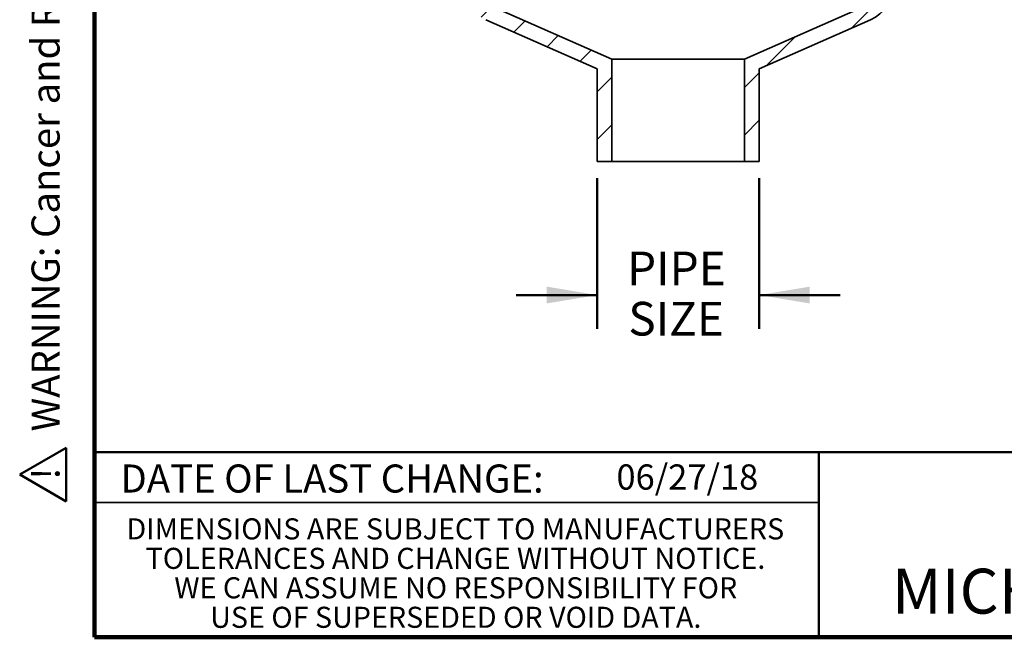
# Model space of a CAD drawing. Units: inches. Extents: x 0.1 to 8.4, y 0.1 to 10.9.
# Drawn here: x 0.1 to 3.8, y 0.1 to 2.4 of the extents above; entities that cross this region are included whole.
import ezdxf

# ---------------------------------------------------------------- set-up
doc = ezdxf.new("R2010")
doc.units = ezdxf.units.IN
doc.header["$MEASUREMENT"] = 0
doc.layers.add('WALL', color=7, linetype='Continuous', lineweight=50)
doc.styles.add('SLDTEXTSTYLE1', font='TXT', dxfattribs={"width": 0.605})
doc.dimstyles.new('SLDDIMSTYLE3', dxfattribs={"dimtxt": 0.121338, "dimasz": 0.1875, "dimexe": 0, "dimexo": 0.0625, "dimgap": 0.030334, "dimtad": 0, "dimtih": 1, "dimtoh": 1, "dimlfac": 4, "dimrnd": 1e-09, "dimzin": 12, "dimdsep": 46, "dimlunit": 5, "dimtxsty": 'SLDTEXTSTYLE1', "dimsah": 1, "dimcen": 0.09, "dimadec": 0, "dimazin": 3, "dimtfac": 1, "dimtdec": 3, "dimtmove": 0, "dimatfit": 0, "dimfxl": 0, "dimfrac": 2, "dimtolj": 1, "dimtzin": 12, "dimarcsym": 0})

# ---------------------------------------------------------------- blocks, each defined once
blk = doc.blocks.new('SW_NOTE_0')
at = {"layer": 'WALL', "color": 0}
for p, q in [((-0.1202, 0.0089), (0.029, 0.2672)), ((0.029, 0.2672), (0.1781, 0.0089)), ((0.1781, 0.0089), (-0.1202, 0.0089))]:
    blk.add_line(p, q, dxfattribs=at)
at = {"layer": 'WALL', "color": 0, "insert": (0.0342, 0.2014), "char_height": 0.1562, "attachment_point": 2, "style": 'SLDTEXTSTYLE1'}
blk.add_mtext('!', dxfattribs=at)
blk = doc.blocks.new('prop 65')
at = {"layer": 'WALL', "color": 7}
blk.add_blockref('SW_NOTE_0', (0.1268, -0.0212), dxfattribs=at)
at = {"layer": 'WALL', "insert": (0.3958, 0.1802), "char_height": 0.15625, "attachment_point": 1, "style": 'SLDTEXTSTYLE1'}
blk.add_mtext('WARNING: Cancer and Reproductive Harm - www.P65Warnings.ca.gov', dxfattribs=at)
blk = doc.blocks.new('SW_NOTE_3')
at = {"color": 0, "linetype": 'Continuous', "lineweight": 0, "char_height": 0.078125, "attachment_point": 2, "style": 'SLDTEXTSTYLE1'}
for s, insert in [('DIMENSIONS ARE SUBJECT TO MANUFACTURERS', (1.2866, 0.1007)), ('TOLERANCES AND CHANGE WITHOUT NOTICE.', (1.287, -0.0087)), ('WE CAN ASSUME NO RESPONSIBILITY FOR', (1.2882, -0.118)), ('USE OF SUPERSEDED OR VOID DATA.', (1.2882, -0.2274))]:
    blk.add_mtext(s, dxfattribs=dict(at, insert=insert))
blk = doc.blocks.new('_D_4')
at = {"layer": 'WALL'}
for p, q in [((2.2631, 1.7658), (2.2631, 1.2074)), ((2.8646, 1.7658), (2.8646, 1.2074)), ((2.2631, 1.3324), (1.9631, 1.3324)), ((2.8646, 1.3324), (3.1646, 1.3324))]:
    blk.add_line(p, q, dxfattribs=at)
for points in [[(2.2631, 1.3324), (2.0756, 1.3637), (2.0756, 1.3012)], [(2.8646, 1.3324), (3.0521, 1.3012), (3.0521, 1.3637)]]:
    blk.add_solid(points, dxfattribs=at)
at = {"layer": 'WALL', "char_height": 0.125, "attachment_point": 1, "style": 'SLDTEXTSTYLE1'}
for s, insert in [('PIPE', (2.3741, 1.4936)), ('SIZE', (2.3787, 1.3072))]:
    blk.add_mtext(s, dxfattribs=dict(at, insert=insert))

msp = doc.modelspace()

# ---------------------------------------------------------------- hatches: boundary and pattern name
at = {"linetype": 'Continuous', "lineweight": 18}
h = msp.add_hatch(dxfattribs=at)
h.set_pattern_fill('ANSI31', style=0)
edge = h.paths.add_edge_path(flags=0)
edge.add_spline(control_points=[(1.61074092, 3.81267981), (1.63678259, 3.79705481), (1.66282426, 3.78142981), (1.68886592, 3.76580481)], knot_values=[0, 0, 0, 0, 1, 1, 1, 1], weights=[1, 1, 1, 1], degree=3, periodic=0)
edge.add_spline(control_points=[(1.68886592, 3.76580481), (1.71318891, 3.33771593), (1.7375119, 2.90962704), (1.76183489, 2.48153816)], knot_values=[0, 0, 0, 0, 0.9340121038, 0.9340121038, 0.9340121038, 0.9340121038], weights=[1, 1, 1, 1], degree=3, periodic=0)
edge.add_arc((1.91003337, 2.48995845), 0.1484375, 183.25191325, 246.20516462)
edge.add_line((1.85014436, 2.35413872), (2.26308467, 2.17205481))
edge.add_line((2.26308467, 2.17205481), (2.26308467, 1.82830481))
edge.add_line((2.26308467, 1.82830481), (2.31777217, 1.82830481))
edge.add_line((2.31777217, 1.82830481), (2.31777217, 2.20770865))
edge.add_line((2.31777217, 2.20770865), (1.87385182, 2.40345306))
edge.add_arc((1.91167646, 2.48923394), 0.09375, 183.58779548, 246.20516462, ccw=False)
edge.add_line((1.81811021, 2.48336725), (1.73574092, 3.79705481))
edge.add_spline(control_points=[(1.73574092, 3.79705481), (1.68626176, 3.82830481), (1.63678259, 3.85955481), (1.58730342, 3.89080481)], knot_values=[0, 0, 0, 0, 1, 1, 1, 1], weights=[1, 1, 1, 1], degree=3, periodic=0)
edge.add_line((1.58730342, 3.89080481), (1.56386592, 3.89080481))
edge.add_line((1.56386592, 3.89080481), (1.56386592, 3.81267981))
edge.add_line((1.56386592, 3.81267981), (1.61074092, 3.81267981))
h = msp.add_hatch(dxfattribs=at)
h.set_pattern_fill('ANSI31', style=0)
edge = h.paths.add_edge_path(flags=0)
edge.add_arc((3.21769772, 2.48995812), 0.1484375, 293.79483538, 356.7480544)
edge.add_line((3.3658962, 2.48153775), (3.43886592, 3.76580481))
edge.add_spline(control_points=[(3.43886592, 3.76580481), (3.46490759, 3.78142981), (3.49094926, 3.79705481), (3.51699092, 3.81267981)], knot_values=[0, 0, 0, 0, 1, 1, 1, 1], weights=[1, 1, 1, 1], degree=3, periodic=0)
edge.add_line((3.51699092, 3.81267981), (3.56386592, 3.81267981))
edge.add_line((3.56386592, 3.81267981), (3.56386592, 3.89080481))
edge.add_line((3.56386592, 3.89080481), (3.54042842, 3.89080481))
edge.add_spline(control_points=[(3.54042842, 3.89080481), (3.49094926, 3.85955481), (3.44147009, 3.82830481), (3.39199092, 3.79705481)], knot_values=[0, 0, 0, 0, 1, 1, 1, 1], weights=[1, 1, 1, 1], degree=3, periodic=0)
edge.add_spline(control_points=[(3.39199092, 3.79705481), (3.36453479, 3.35915911), (3.33707866, 2.9212634), (3.30962252, 2.4833677)], knot_values=[0, 0, 0, 0, 0.9584786136, 0.9584786136, 0.9584786136, 0.9584786136], weights=[1, 1, 1, 1], degree=3, periodic=0)
edge.add_arc((3.21605626, 2.48923432), 0.09375, 293.79483538, 356.41224175, ccw=False)
edge.add_line((3.2538809, 2.40345345), (2.80995967, 2.20770865))
edge.add_line((2.80995967, 2.20770865), (2.80995967, 1.82830481))
edge.add_line((2.80995967, 1.82830481), (2.86464717, 1.82830481))
edge.add_line((2.86464717, 1.82830481), (2.86464717, 2.17205481))
edge.add_line((2.86464717, 2.17205481), (3.27758674, 2.35413839))

# ---------------------------------------------------------------- linework, layer by layer
at = {"color": 7, "linetype": 'Continuous', "lineweight": 100}
for p, q in [((0.3984375, 0.0625), (0.3984375, 10.9375)), ((8.3984375, 0.0625), (0.3984375, 0.0625))]:
    msp.add_line(p, q, dxfattribs=at)
at = {"color": 7, "linetype": 'Continuous', "lineweight": 35}
for p, q in [((2.31777216, 2.20770865), (1.87385181, 2.40345307)), ((3.25388091, 2.40345344), (2.80995968, 2.20770865)), ((2.26308466, 2.1720548), (1.85014437, 2.35413874)), ((3.27758674, 2.35413841), (2.86464718, 2.1720548)), ((2.80995968, 2.20770865), (2.31777216, 2.20770865)), ((2.31777216, 1.82830481), (2.31777216, 2.20770865)), ((2.80995968, 2.20770865), (2.80995968, 1.82830481)), ((2.26308466, 1.82830481), (2.26308466, 2.1720548)), ((2.86464718, 2.1720548), (2.86464718, 1.82830481)), ((2.31777216, 1.82830481), (2.26308466, 1.82830481)), ((2.80995968, 1.82830481), (2.31777216, 1.82830481)), ((2.86464718, 1.82830481), (2.80995968, 1.82830481)), ((0.3984375, 0.5625), (3.0859375, 0.5625))]:
    msp.add_line(p, q, dxfattribs=at)
at = {"color": 7, "linetype": 'Continuous', "lineweight": 50}
for p, q in [((0.3984375, 0.75), (8.3984375, 0.75)), ((3.0859375, 0.75), (3.0859375, 0.0625))]:
    msp.add_line(p, q, dxfattribs=at)
at = {"color": 7, "linetype": 'Continuous', "lineweight": 35}
msp.add_arc((3.21769772, 2.48995812), 0.1484375, 293.79483538, 356.7480544, dxfattribs=at)

# ---------------------------------------------------------------- block references
at = {"color": 7, "linetype": 'Continuous', "lineweight": 0}
msp.add_blockref('SW_NOTE_3', (0.45038126, 0.40322916), dxfattribs=at)
at = {"layer": 'WALL', "xscale": 0.6666666666666666, "yscale": 0.6666666666666666, "zscale": 0.6666666666666666, "rotation": 90.0000000000002}
msp.add_blockref('prop 65', (0.2846225, 0.5625), dxfattribs=at)

# ---------------------------------------------------------------- texts
at = {"color": 7, "linetype": 'Continuous', "lineweight": 0, "attachment_point": 2, "style": 'SLDTEXTSTYLE1'}
for s, insert, char_height in [('DATE OF LAST CHANGE:', (1.27957774, 0.70374066), 0.1041666667), ('MICHIGAN CITY, INDIANA', (4.66492553, 0.31703368), 0.1666666667)]:
    msp.add_mtext(s, dxfattribs=dict(at, insert=insert, char_height=char_height))
at = {"color": 7, "linetype": 'Continuous', "lineweight": 18, "insert": (2.33467811, 0.70409772), "char_height": 0.09375, "attachment_point": 1, "style": 'SLDTEXTSTYLE1'}
msp.add_mtext('06/27/18', dxfattribs=at)

# ---------------------------------------------------------------- dimensions: what is measured, and where the dimension line sits
at = {"layer": 'WALL'}
dim = msp.add_linear_dim(base=(2.86464717, 1.33244655), p1=(2.26308467, 1.82830481), p2=(2.86464717, 1.82830481), text='PIPE\\PSIZE', dimstyle='SLDDIMSTYLE3', dxfattribs=at)
dim.commit()
dim.dimension.update_dxf_attribs({"geometry": '_D_4', "text_midpoint": (2.56386592, 1.33244655), "dimtype": 160})

doc.saveas('drawing.dxf')
